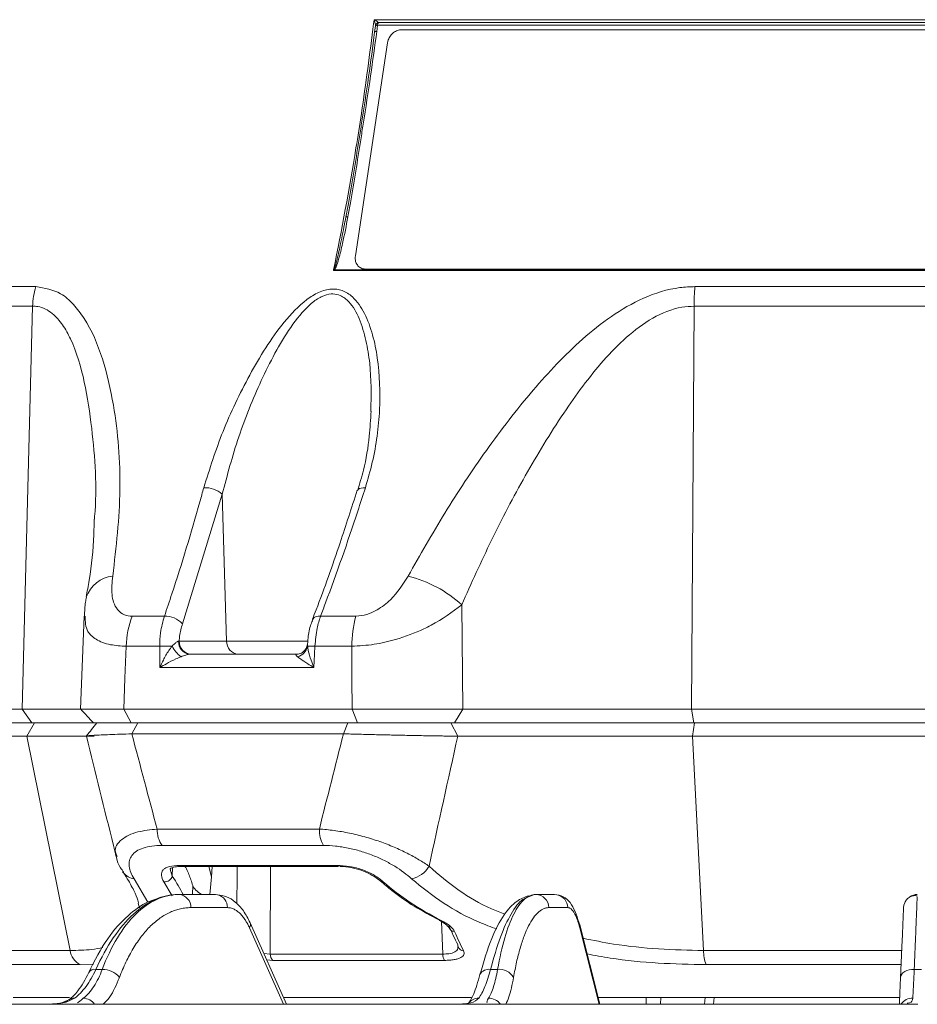
# Model space of a CAD drawing. Units: inches. Extents: x -1845 to 295, y -12420 to -10906.
# Drawn here: x -1121 to -1056, y -11736 to -11665 of the extents above; entities that cross this region are included whole.
import ezdxf

# ---------------------------------------------------------------- set-up
doc = ezdxf.new("R2010")
doc.units = ezdxf.units.IN
doc.header["$MEASUREMENT"] = 0

msp = doc.modelspace()

# ---------------------------------------------------------------- linework, layer by layer
at = {"color": 8, "linetype": 'Continuous', "lineweight": 15}
for p, q in [((-1095.6344, -11664.8331), (-1095.5948, -11664.5417)), ((-1106.342, -11709.8061), (-1100.4019, -11709.8061)), ((-1100.4452, -11710.0165), (-1100.4483, -11710.1749)), ((-1110.274, -11726.3115), (-1110.294, -11726.9281)), ((-1107.6302, -11726.2258), (-1107.4358, -11726.9776)), ((-1103.1485, -11726.2258), (-1103.1575, -11732.6146)), ((-1113.066, -11727.1272), (-1112.0857, -11728.836)), ((-1110.3144, -11728.3661), (-1110.9028, -11727.3444)), ((-1108.8272, -11728.2712), (-1108.8056, -11727.618)), ((-1112.6737, -11729.238), (-1112.7799, -11728.8961)), ((-1090.6051, -11732.6146), (-1090.6964, -11730.2419)), ((-1102.1853, -11736.2712), (-1104.6775, -11730.6946)), ((-1079.208, -11736.2712), (-1080.6241, -11730.6946)), ((-1123.9674, -11732.3487), (-1117.7397, -11732.3487)), ((-1103.6243, -11732.5799), (-1103.1575, -11732.6146)), ((-1071.6081, -11732.3487), (-1057.178, -11732.3487)), ((-1117.006, -11733.3827), (-1123.3372, -11733.3827)), ((-1116.0386, -11733.3409), (-1117.006, -11733.3827)), ((-1102.9652, -11733.0692), (-1103.4187, -11733.0399)), ((-1057.2215, -11733.3827), (-1071.4226, -11733.3827)), ((-1075.7981, -11736.2712), (-1075.775, -11735.7712)), ((-1074.7278, -11735.7712), (-1074.7531, -11736.2712)), ((-1071.5343, -11736.2712), (-1071.4962, -11735.7712)), ((-1070.8342, -11735.7712), (-1070.8734, -11736.2712))]:
    msp.add_line(p, q, dxfattribs=at)
at = {"color": 7, "linetype": 'Continuous', "lineweight": 15}
for p, q in [((-1095.5948, -11664.5417), (-1016.4019, -11664.5417)), ((-1095.5452, -11665.3317), (-1095.5599, -11665.4434)), ((-1095.559, -11665.4445), (-1095.5038, -11664.9983)), ((-1095.3492, -11664.9482), (-1095.4038, -11665.3917)), ((-1016.6475, -11664.9482), (-1095.3492, -11664.9482)), ((-1095.2561, -11664.7543), (-1016.7406, -11664.7543)), ((-1093.6009, -11665.2712), (-1018.3958, -11665.2712)), ((-1094.619, -11666.2243), (-1096.9616, -11681.7552)), ((-1097.6506, -11678.931), (-1097.7153, -11679.2453)), ((-1098.5643, -11682.8161), (-1098.5607, -11682.7985)), ((-1098.3056, -11682.8161), (-1098.5643, -11682.8161)), ((-1096.1327, -11682.7712), (-1098.2984, -11682.7712)), ((-1096.6258, -11682.5955), (-1096.5332, -11682.655)), ((-1096.2253, -11682.7118), (-1015.7715, -11682.7118)), ((-1096.1327, -11682.7712), (-1015.8641, -11682.7712)), ((-1136.4666, -11683.9883), (-1120.2279, -11683.9883)), ((-1072.2371, -11683.9883), (-1039.7596, -11683.9883)), ((-1120.4659, -11685.4112), (-1136.7648, -11685.4112)), ((-1120.4659, -11685.4112), (-1121.2397, -11714.7718)), ((-1072.2973, -11685.4112), (-1072.493, -11714.7718)), ((-1039.6994, -11685.4112), (-1072.2973, -11685.4112)), ((-1106.6621, -11699.1118), (-1109.5584, -11708.5467)), ((-1106.342, -11709.8061), (-1106.6621, -11699.1118)), ((-1089.2216, -11707.17), (-1089.1403, -11714.7718)), ((-1116.7192, -11707.9921), (-1116.9824, -11714.7657)), ((-1113.2154, -11707.9989), (-1110.8674, -11707.9989)), ((-1099.4994, -11707.9989), (-1096.9202, -11707.9989)), ((-1109.838, -11709.819), (-1109.7909, -11709.8061)), ((-1109.7909, -11709.8061), (-1106.342, -11709.8061)), ((-1111.2116, -11710.1901), (-1113.6488, -11710.1901)), ((-1097.2302, -11710.1901), (-1099.906, -11710.1901)), ((-1109.0271, -11710.7712), (-1101.2575, -11710.7712)), ((-1099.9812, -11711.7363), (-1111.1941, -11711.7363)), ((-1137.7343, -11714.7718), (-1121.2397, -11714.7718)), ((-1121.2397, -11714.7718), (-1116.9394, -11714.7718)), ((-1120.5363, -11715.7712), (-1121.2397, -11714.7718)), ((-1113.8327, -11714.7718), (-1097.1948, -11714.7718)), ((-1113.8327, -11714.7718), (-1113.291, -11715.7712)), ((-1097.1948, -11714.7718), (-1096.8089, -11715.7712)), ((-1089.1403, -11714.7718), (-1089.7559, -11715.7712)), ((-1089.1403, -11714.7718), (-1072.493, -11714.7718)), ((-1072.493, -11714.7718), (-1072.3151, -11715.7712)), ((-1072.493, -11714.7718), (-1039.5038, -11714.7718)), ((-1120.5363, -11715.7712), (-1136.8531, -11715.7712)), ((-1120.3373, -11715.7712), (-1120.8967, -11716.7371)), ((-1115.8905, -11715.7712), (-1120.5363, -11715.7712)), ((-1112.9261, -11715.7712), (-1113.291, -11715.7712)), ((-1112.8016, -11715.7712), (-1113.2429, -11716.5653)), ((-1112.8016, -11715.7712), (-1097.5046, -11715.7712)), ((-1097.5046, -11715.7712), (-1097.8271, -11716.5653)), ((-1096.8089, -11715.7712), (-1097.5046, -11715.7712)), ((-1090.0003, -11715.7712), (-1089.5082, -11716.7371)), ((-1090.0003, -11715.7712), (-1089.7559, -11715.7712)), ((-1072.3151, -11715.7712), (-1089.7559, -11715.7712)), ((-1072.2648, -11715.7712), (-1072.4063, -11716.7371)), ((-1039.6816, -11715.7712), (-1072.3151, -11715.7712)), ((-1120.8967, -11716.7371), (-1137.3046, -11716.7371)), ((-1115.9888, -11716.7371), (-1120.8967, -11716.7371)), ((-1117.7397, -11732.3487), (-1120.8967, -11716.7371)), ((-1097.8271, -11716.5653), (-1113.2429, -11716.5653)), ((-1072.4063, -11716.7371), (-1089.5082, -11716.7371)), ((-1071.6081, -11732.3487), (-1072.4063, -11716.7371)), ((-1039.5905, -11716.7371), (-1072.4063, -11716.7371)), ((-1111.4042, -11723.5057), (-1099.5876, -11723.5057)), ((-1099.2943, -11724.7019), (-1111.0313, -11724.7019)), ((-1109.7668, -11726.1517), (-1098.2995, -11726.1517)), ((-1109.6205, -11726.2258), (-1098.1844, -11726.2258)), ((-1107.4358, -11726.9776), (-1107.3934, -11726.2258)), ((-1113.8972, -11726.602), (-1113.8647, -11726.655)), ((-1107.4358, -11726.9776), (-1107.5693, -11728.2712)), ((-1109.8045, -11728.2712), (-1109.8785, -11728.2712)), ((-1107.1461, -11728.2712), (-1109.8045, -11728.2712)), ((-1106.9919, -11728.2872), (-1107.1461, -11728.2712)), ((-1084.3964, -11728.4735), (-1083.9109, -11728.2712)), ((-1083.8284, -11728.2712), (-1083.9109, -11728.2712)), ((-1082.4523, -11728.2712), (-1083.8284, -11728.2712)), ((-1082.2798, -11728.2873), (-1082.4523, -11728.2712)), ((-1106.2809, -11729.2276), (-1108.9393, -11729.2276)), ((-1081.4872, -11729.2276), (-1082.8634, -11729.2276)), ((-1101.9747, -11736.2712), (-1104.6297, -11730.3302)), ((-1090.8443, -11730.1576), (-1090.8502, -11730.1546)), ((-1079.1524, -11736.2712), (-1080.6199, -11730.4921)), ((-1103.1575, -11732.6146), (-1090.6051, -11732.6146)), ((-1089.4649, -11732.1183), (-1089.463, -11732.1209)), ((-1090.464, -11733.0692), (-1102.9652, -11733.0692)), ((-1115.8564, -11733.7257), (-1115.3974, -11733.7257)), ((-1087.1203, -11733.7257), (-1086.6084, -11733.7257)), ((-1056.2633, -11733.7257), (-1055.7334, -11733.7257)), ((-1117.7767, -11735.7712), (-1121.8817, -11735.7712)), ((-1117.8206, -11735.9458), (-1118.4198, -11736.1842)), ((-1088.5314, -11735.7712), (-1102.1981, -11735.7712)), ((-1057.3255, -11735.7712), (-1079.2793, -11735.7712))]:
    msp.add_line(p, q, dxfattribs=at)
at = {"color": 7, "linetype": 'Continuous', "lineweight": 15, "flags": 128}
for points in [[(-1095.559, -11665.4445), (-1095.5556, -11665.4341), (-1095.5472, -11665.4245), (-1095.5338, -11665.4158), (-1095.5157, -11665.4083), (-1095.4933, -11665.402), (-1095.4668, -11665.3971), (-1095.4368, -11665.3937), (-1095.4038, -11665.3917)], [(-1097.6572, -11678.933), (-1097.654, -11678.9239), (-1097.6458, -11678.916), (-1097.6328, -11678.9092), (-1097.615, -11678.9037), (-1097.5929, -11678.8996), (-1097.5668, -11678.897), (-1097.5372, -11678.896), (-1097.5045, -11678.8964)], [(-1096.2253, -11682.7118), (-1096.1816, -11682.7398), (-1096.1327, -11682.7712)], [(-1100.0797, -11708.2379), (-1100.075, -11708.225), (-1100.0707, -11708.2145)], [(-1113.6488, -11710.1901), (-1113.7421, -11712.5143), (-1113.8327, -11714.7718)], [(-1111.1941, -11711.7363), (-1111.205, -11710.7712), (-1111.2116, -11710.1901)], [(-1099.906, -11710.1901), (-1099.9342, -11710.7712), (-1099.9812, -11711.7363)], [(-1097.1948, -11714.7718), (-1097.2123, -11712.5143), (-1097.2302, -11710.1901)], [(-1057.0401, -11729.2276), (-1057.0137, -11729.0388), (-1056.9573, -11728.8705)], [(-1057.2624, -11734.3185), (-1057.2385, -11734.1975), (-1057.1785, -11734.0826), (-1057.0846, -11733.9781), (-1056.9602, -11733.8878), (-1056.8099, -11733.8151), (-1056.6394, -11733.7627), (-1056.4549, -11733.7326), (-1056.2633, -11733.7257)]]:
    msp.add_lwpolyline(points, dxfattribs=at)
at = {"color": 8, "linetype": 'Continuous', "lineweight": 15, "flags": 128}
for points in [[(-1096.8086, -11698.8303), (-1096.8086, -11698.8302), (-1096.7573, -11698.7569), (-1096.6703, -11698.6992), (-1096.5509, -11698.6593), (-1096.4039, -11698.639), (-1096.2352, -11698.6388)], [(-1105.5836, -11728.9612), (-1105.5796, -11726.9054), (-1105.5783, -11726.2258)], [(-1110.4303, -11726.3941), (-1110.4411, -11726.433), (-1110.294, -11726.928), (-1110.294, -11726.9281), (-1110.294, -11726.9281)], [(-1080.6241, -11730.6946), (-1080.6087, -11730.5742), (-1080.6221, -11730.4839)]]:
    msp.add_lwpolyline(points, dxfattribs=at)
at = {"color": 7, "linetype": 'Continuous', "lineweight": 15}
for centre, radius, start, end in [((-1095.2143, -11665.0445), 0.2932, 98.187262, 170.93691), ((-1095.3775, -11665.1246), 0.1786, 80.876999, 135.001184), ((-1095.0552, -11664.9701), 0.2949, 132.949948, 175.746076), ((-1115.3475, -11685.536), 5.1199, 162.404754, 178.603569), ((-1052.9258, -11685.5177), 19.3718, 175.471719, 179.684992), ((-1107.8996, -11700.4829), 1.8469, 47.933014, 93.21466), ((-1095.2905, -11713.7754), 8.97, 47.423938, 75.983652), ((-1107.5574, -11710.2565), 6.0918, 158.246697, 179.375221), ((-1110.7933, -11709.6595), 1.6623, 42.025294, 92.554491), ((-1088.9896, -11710.2384), 8.2407, 164.230873, 179.664577), ((-1108.9289, -11709.8661), 0.9104, 177.031981, 263.803779), ((-1108.8605, -11709.843), 0.9311, 177.728896, 265.456921), ((-1105.4116, -11709.843), 0.9311, 177.728896, 265.456921), ((-1110.4476, -11728.7514), 18.577, 89.58209, 92.357212), ((-1108.4211, -11709.2417), 2.1087, 206.266304, 234.014653), ((-1101.4247, -11709.9857), 0.9946, 284.652599, 349.036358), ((-1100.5184, -11722.3394), 12.1647, 87.114086, 89.66946), ((-1109.4334, -11723.5476), 1.9712, 178.781485, 215.844945), ((-1097.2392, -11723.5638), 2.3491, 178.580467, 208.977583), ((-1109.6152, -11726.0339), 0.192, 217.838757, 268.411818), ((-1098.1764, -11726.0871), 0.1389, 207.697837, 266.727536), ((-1093.2583, -11725.2309), 1.9345, 281.40219, 329.306941), ((-1110.8462, -11726.7739), 0.5733, 264.337043, 344.401975), ((-1109.8725, -11729.2022), 0.9335, 358.443899, 85.825067), ((-1083.8447, -11729.2527), 0.9817, 1.467541, 89.046905), ((-1056.0411, -11729.2712), 1, 90, 122.915382), ((-1089.7236, -11730.5452), 0.4308, 178.659146, 267.833681), ((-1089.0763, -11731.9305), 0.4306, 178.10057, 205.730842), ((-1116.3529, -11732.142), 1.4022, 188.479572, 242.237885), ((-1102.609, -11732.6505), 0.5497, 176.253202, 229.605346), ((-1089.9573, -11732.6627), 0.6497, 175.758752, 218.732512), ((-1068.734, -11732.3668), 2.8741, 179.640459, 200.700764), ((-1115.3578, -11735.2585), 1.5332, 37.811752, 91.479886), ((-1086.4851, -11734.9239), 1.2045, 30.174373, 95.878671)]:
    msp.add_arc(centre, radius, start, end, dxfattribs=at)
at = {"color": 8, "linetype": 'Continuous', "lineweight": 15}
for centre, radius, start, end in [((-1114.3726, -11707.3652), 2.3071, 96.395539, 161.169946), ((-1099.6135, -11708.5611), 0.5737, 78.525734, 142.833444), ((-1112.9562, -11726.0301), 1.1026, 214.52115, 264.288296), ((-1094.9835, -11727.0756), 0.2739, 231.395501, 281.052358), ((-1107.2358, -11729.2106), 0.955, 358.978803, 75.204272), ((-1082.4738, -11729.255), 0.9869, 1.589645, 78.665559), ((-1104.9959, -11730.4675), 0.3911, 324.498074, 20.399655), ((-1090.7668, -11729.9893), 0.1853, 245.259364, 290.107933), ((-1089.0604, -11731.915), 0.4517, 206.624564, 266.88849), ((-1115.9429, -11734.2536), 0.5349, 80.697911, 144.607588), ((-1087.2418, -11734.4482), 0.7326, 80.453632, 151.285764), ((-1117.4293, -11736.5125), 0.6887, 88.884354, 123.69209), ((-1116.8154, -11736.8951), 1.0719, 36.173941, 87.869493), ((-1088.0049, -11736.6904), 0.8668, 88.469935, 143.183929), ((-1087.2704, -11736.9063), 1.0824, 36.50504, 89.851544), ((-1056.3868, -11736.8311), 1.0073, 88.931189, 144.568643)]:
    msp.add_arc(centre, radius, start, end, dxfattribs=at)
at = {"color": 7, "linetype": 'Continuous', "lineweight": 15}
for points, knots in [([(-1095.5948, -11664.5417), (-1095.5936, -11664.5424), (-1095.5457, -11664.5713), (-1095.4452, -11664.6329), (-1095.3254, -11664.7075), (-1095.2748, -11664.7416), (-1095.2561, -11664.7543)], [0, 0, 0, 0, 0.0084738, 0.3412735, 0.7567668, 1, 1, 1, 1]), ([(-1095.5038, -11664.9983), (-1095.5042, -11664.9676), (-1095.5052, -11664.8845), (-1095.5399, -11664.7263), (-1095.5758, -11664.6009), (-1095.5943, -11664.5431), (-1095.5948, -11664.5417)], [0, 0, 0, 0, 0.24371634, 0.65917616, 0.99153193, 1, 1, 1, 1]), ([(-1098.5607, -11682.7985), (-1098.5588, -11682.7894), (-1097.9555, -11679.861), (-1097.2582, -11676.0624), (-1096.3097, -11670.0609), (-1095.9174, -11667.0236), (-1095.6344, -11664.8331)], [0, 0, 0, 0, 0.0015597, 0.5024765, 0.6411805, 1, 1, 1, 1]), ([(-1093.6009, -11665.2712), (-1093.7014, -11665.2818), (-1093.9024, -11665.303), (-1094.1897, -11665.4682), (-1094.4236, -11665.7111), (-1094.5675, -11665.9788), (-1094.6045, -11666.155), (-1094.619, -11666.2243)], [0, 0, 0, 0, 0.2151973, 0.4303985, 0.645591, 0.8607848, 1, 1, 1, 1]), ([(-1097.6572, -11678.933), (-1097.5953, -11678.5956), (-1097.2561, -11676.7455), (-1096.8885, -11674.5068), (-1096.4045, -11671.4278), (-1096.0032, -11668.7921), (-1095.7027, -11666.5274), (-1095.559, -11665.4445)], [0, 0, 0, 0, 0.0756993, 0.415099, 0.4999997, 0.7609179, 1, 1, 1, 1]), ([(-1095.4038, -11665.3917), (-1095.5504, -11666.4685), (-1095.8569, -11668.719), (-1096.2678, -11671.3521), (-1096.7496, -11674.4358), (-1097.1041, -11676.6871), (-1097.4427, -11678.5554), (-1097.5045, -11678.8964)], [0, 0, 0, 0, 0.2392222, 0.4999993, 0.5848389, 0.9242062, 1, 1, 1, 1]), ([(-1097.5045, -11678.8964), (-1097.6286, -11679.5473), (-1097.8255, -11680.5802), (-1098.1214, -11681.7987), (-1098.3119, -11682.4164), (-1098.4264, -11682.67), (-1098.4693, -11682.7425), (-1098.4878, -11682.767), (-1098.491, -11682.7712)], [0, 0, 0, 0, 0.4991144, 0.7920269, 0.9386219, 0.9774744, 0.9961677, 1, 1, 1, 1]), ([(-1096.9616, -11681.7552), (-1096.9681, -11681.8626), (-1096.9811, -11682.0773), (-1096.8734, -11682.3635), (-1096.6837, -11682.5797), (-1096.4532, -11682.6951), (-1096.2905, -11682.707), (-1096.2253, -11682.7118)], [0, 0, 0, 0, 0.2142124, 0.4284258, 0.6426386, 0.8568415, 1, 1, 1, 1]), ([(-1098.5165, -11682.7712), (-1098.5229, -11682.7775), (-1098.5383, -11682.7928), (-1098.5547, -11682.8075), (-1098.5643, -11682.8161)], [0, 0, 0, 0, 0.413004, 1, 1, 1, 1]), ([(-1098.491, -11682.7712), (-1098.4952, -11682.7712), (-1098.5037, -11682.7712), (-1098.5122, -11682.7712), (-1098.5165, -11682.7712)], [0, 0, 0, 0, 0.49999116, 1, 1, 1, 1]), ([(-1098.2984, -11682.7712), (-1098.3347, -11682.7712), (-1098.399, -11682.7712), (-1098.4631, -11682.7712), (-1098.491, -11682.7712)], [0, 0, 0, 0, 0.5663242, 1, 1, 1, 1]), ([(-1098.3056, -11682.8161), (-1098.3042, -11682.8088), (-1098.3013, -11682.7941), (-1098.2993, -11682.7788), (-1098.2984, -11682.7712)], [0, 0, 0, 0, 0.5000195, 1, 1, 1, 1]), ([(-1013.6911, -11682.8161), (-1015.8537, -11682.8161), (-1020.1789, -11682.8161), (-1027.0256, -11682.8161), (-1034.0697, -11682.8161), (-1041.2868, -11682.8161), (-1048.6143, -11682.8161), (-1055.9984, -11682.8161), (-1063.3824, -11682.8161), (-1070.7099, -11682.8161), (-1077.9271, -11682.8161), (-1084.9711, -11682.8161), (-1091.8178, -11682.8161), (-1096.143, -11682.8161), (-1098.3056, -11682.8161)], [0, 0, 0, 0, 0.0833333, 0.1666667, 0.25, 0.3333333, 0.4166667, 0.5, 0.5833333, 0.6666667, 0.75, 0.8333333, 0.9166667, 1, 1, 1, 1]), ([(-1096.1327, -11682.7712), (-1096.2325, -11682.7648), (-1096.3794, -11682.7554), (-1096.4908, -11682.6715), (-1096.5264, -11682.6446)], [0, 0, 0, 0, 0.6798656, 1, 1, 1, 1]), ([(-1120.2279, -11683.9883), (-1119.5982, -11684.0948), (-1118.5655, -11684.2695), (-1117.4701, -11685.2559), (-1116.345, -11686.7465), (-1115.2911, -11689.2023), (-1114.3485, -11693.4195), (-1113.8996, -11698.7532), (-1114.3862, -11702.9654), (-1114.6296, -11705.0724)], [0, 0, 0, 0, 0.094491, 0.1549823, 0.2156034, 0.3593576, 0.5037161, 0.7517588, 1, 1, 1, 1]), ([(-1093.1179, -11705.0724), (-1092.2495, -11703.5401), (-1090.5111, -11700.4725), (-1087.4911, -11695.9034), (-1084.1916, -11691.6141), (-1081.1117, -11688.3241), (-1078.3606, -11686.1083), (-1076.0037, -11684.7364), (-1073.8803, -11684.0572), (-1072.604, -11684.0037), (-1072.2371, -11683.9883)], [0, 0, 0, 0, 0.180668, 0.3616678, 0.5420768, 0.7069676, 0.7921642, 0.8770457, 0.9646575, 1, 1, 1, 1]), ([(-1108.0031, -11698.6388), (-1107.575, -11697.2734), (-1106.7187, -11694.5425), (-1105.0651, -11691.1065), (-1103.5259, -11688.4416), (-1102.1847, -11686.5483), (-1100.8697, -11685.1394), (-1099.6469, -11684.3611), (-1098.7338, -11684.1032), (-1097.8609, -11684.2371), (-1096.9818, -11684.8195), (-1096.2295, -11685.9557), (-1095.6682, -11687.4908), (-1095.21, -11689.8338), (-1095.0946, -11692.9524), (-1095.5169, -11696.146), (-1096.0576, -11698.0225), (-1096.2352, -11698.6388)], [0, 0, 0, 0, 0.1264864, 0.2529854, 0.315325, 0.3775292, 0.4400987, 0.4680286, 0.4963687, 0.5211246, 0.5505224, 0.5999326, 0.6537356, 0.7076906, 0.8250519, 0.9425327, 1, 1, 1, 1]), ([(-1072.2973, -11685.4112), (-1072.592, -11685.4273), (-1073.6354, -11685.484), (-1075.3883, -11686.2231), (-1077.2657, -11687.6386), (-1079.4851, -11689.9464), (-1081.9719, -11693.3427), (-1084.6492, -11697.7613), (-1087.1017, -11702.4616), (-1088.5153, -11705.6012), (-1089.2216, -11707.17)], [0, 0, 0, 0, 0.0306055, 0.108372, 0.1892636, 0.2705901, 0.4364555, 0.6240672, 0.8121477, 1, 1, 1, 1]), ([(-1095.8203, -11693.0672), (-1095.8541, -11693.6708), (-1095.9342, -11695.1037), (-1096.2527, -11697.0374), (-1096.6532, -11698.3469), (-1096.8038, -11698.8393)], [0, 0, 0, 0, 0.31231957, 0.7414345, 1, 1, 1, 1]), ([(-1110.8674, -11707.9989), (-1110.6851, -11707.456), (-1109.7733, -11704.7407), (-1108.8239, -11701.6089), (-1108.0971, -11698.9789), (-1108.0031, -11698.6388)], [0, 0, 0, 0, 0.1786968, 0.893823, 1, 1, 1, 1]), ([(-1096.8296, -11698.823), (-1097.2406, -11700.1012), (-1098.1933, -11703.0638), (-1099.2912, -11706.1828), (-1099.9987, -11707.9813), (-1100.0878, -11708.2077)], [0, 0, 0, 0, 0.3988029, 0.9243283, 1, 1, 1, 1]), ([(-1096.2352, -11698.6388), (-1096.4194, -11699.2104), (-1097.3403, -11702.0694), (-1098.4354, -11705.1853), (-1099.3776, -11707.6768), (-1099.4994, -11707.9989)], [0, 0, 0, 0, 0.1786966, 0.8938229, 1, 1, 1, 1]), ([(-1115.9827, -11700.9321), (-1115.9915, -11701.3122), (-1116.0259, -11702.7936), (-1116.2056, -11704.6979), (-1116.4929, -11706.2036), (-1116.5713, -11706.6142)], [0, 0, 0, 0, 0.2006749, 0.7820419, 1, 1, 1, 1]), ([(-1114.6296, -11705.0724), (-1114.6784, -11705.5374), (-1114.7492, -11706.2118), (-1114.5815, -11707.0172), (-1114.3127, -11707.5495), (-1113.8503, -11707.9318), (-1113.4085, -11707.9785), (-1113.2154, -11707.9989)], [0, 0, 0, 0, 0.3400222, 0.4931515, 0.6726182, 0.8568986, 1, 1, 1, 1]), ([(-1096.9202, -11707.9989), (-1096.6568, -11707.973), (-1096.1355, -11707.9217), (-1095.2451, -11707.4982), (-1094.0946, -11706.6045), (-1093.502, -11705.6749), (-1093.1179, -11705.0724)], [0, 0, 0, 0, 0.1620121, 0.320551, 0.5595925, 1, 1, 1, 1]), ([(-1116.5465, -11706.6216), (-1116.5702, -11706.7386), (-1116.6607, -11707.1848), (-1116.6779, -11707.6416), (-1116.6907, -11707.9785)], [0, 0, 0, 0, 0.2623165, 1, 1, 1, 1]), ([(-1089.2216, -11707.17), (-1089.918, -11707.6941), (-1090.7576, -11708.326), (-1092.432, -11709.1488), (-1093.8187, -11709.6719), (-1095.644, -11710.0969), (-1096.6888, -11710.1583), (-1097.2302, -11710.1901)], [0, 0, 0, 0, 0.3289168, 0.3966007, 0.6377839, 0.812339, 1, 1, 1, 1]), ([(-1111.2116, -11710.1901), (-1111.2016, -11709.856), (-1111.178, -11709.0713), (-1110.9807, -11708.3901), (-1110.8674, -11707.9989)], [0, 0, 0, 0, 0.4257079, 1, 1, 1, 1]), ([(-1100.0589, -11708.2458), (-1100.1075, -11708.3586), (-1100.2799, -11708.7582), (-1100.4049, -11709.3801), (-1100.4312, -11709.8734), (-1100.4388, -11710.0169)], [0, 0, 0, 0, 0.2179408, 0.7723598, 1, 1, 1, 1]), ([(-1099.4994, -11707.9989), (-1099.5905, -11708.2834), (-1099.8046, -11708.952), (-1099.869, -11709.7384), (-1099.906, -11710.1901)], [0, 0, 0, 0, 0.4256214, 1, 1, 1, 1]), ([(-1109.5584, -11708.5467), (-1109.6395, -11708.8392), (-1109.7498, -11709.2369), (-1109.7823, -11709.687), (-1109.7909, -11709.8061)], [0, 0, 0, 0, 0.73541139, 1, 1, 1, 1]), ([(-1110.3121, -11710.1749), (-1110.2327, -11710.096), (-1110.0969, -11709.961), (-1109.9446, -11709.8593), (-1109.8687, -11709.8273), (-1109.8457, -11709.821), (-1109.838, -11709.819)], [0, 0, 0, 0, 0.4887554, 0.8357327, 0.9455571, 1, 1, 1, 1]), ([(-1111.1941, -11711.7363), (-1111.1929, -11711.7336), (-1111.1174, -11711.5527), (-1110.925, -11711.1358), (-1110.6322, -11710.6009), (-1110.3942, -11710.2842), (-1110.3121, -11710.1749)], [0, 0, 0, 0, 0.00500434, 0.33208034, 0.76960206, 1, 1, 1, 1]), ([(-1100.4574, -11710.0306), (-1100.4647, -11710.089), (-1100.4838, -11710.2411), (-1100.6592, -11710.5339), (-1100.9447, -11710.7284), (-1101.2027, -11710.7768), (-1101.2801, -11710.7693), (-1101.2969, -11710.7677)], [0, 0, 0, 0, 0.16696762, 0.4353976, 0.71701216, 0.93838913, 1, 1, 1, 1]), ([(-1100.4483, -11710.1749), (-1100.4316, -11710.2842), (-1100.3831, -11710.6009), (-1100.2153, -11711.1358), (-1100.057, -11711.5527), (-1099.9823, -11711.7336), (-1099.9812, -11711.7363)], [0, 0, 0, 0, 0.2303979, 0.6679196, 0.9949952, 1, 1, 1, 1]), ([(-1109.6601, -11710.948), (-1109.7889, -11711.0025), (-1110.1615, -11711.1602), (-1110.6776, -11711.4307), (-1111.0421, -11711.6428), (-1111.1918, -11711.7349), (-1111.1941, -11711.7363)], [0, 0, 0, 0, 0.2310192, 0.6684857, 0.9949993, 1, 1, 1, 1]), ([(-1109.0271, -11710.7712), (-1109.0353, -11710.7713), (-1109.0876, -11710.7723), (-1109.1866, -11710.7896), (-1109.3911, -11710.8448), (-1109.5441, -11710.9035), (-1109.6601, -11710.948)], [0, 0, 0, 0, 0.0524235, 0.3328774, 0.4942659, 1, 1, 1, 1]), ([(-1101.1731, -11710.948), (-1101.22, -11710.9036), (-1101.2932, -11710.8342), (-1101.3023, -11710.7836), (-1101.2794, -11710.7719), (-1101.2618, -11710.7713), (-1101.2575, -11710.7712)], [0, 0, 0, 0, 0.5055705, 0.7892795, 0.9476025, 1, 1, 1, 1]), ([(-1099.9812, -11711.7363), (-1099.9836, -11711.7349), (-1100.1415, -11711.6427), (-1100.4921, -11711.4307), (-1100.9076, -11711.1602), (-1101.1049, -11711.0025), (-1101.1731, -11710.948)], [0, 0, 0, 0, 0.00499866, 0.33151278, 0.76897811, 1, 1, 1, 1]), ([(-1116.9664, -11714.7678), (-1116.8111, -11714.935), (-1116.5006, -11715.2695), (-1116.1902, -11715.604), (-1116.0349, -11715.7712)], [0, 0, 0, 0, 0.4999984, 1, 1, 1, 1]), ([(-1116.9189, -11714.768), (-1116.929, -11714.7677), (-1116.9923, -11714.7658), (-1116.5024, -11714.7653), (-1115.4854, -11714.7665), (-1114.3834, -11714.77), (-1113.8327, -11714.7718)], [0, 0, 0, 0, 0.0595024, 0.3732404, 0.6867894, 1, 1, 1, 1]), ([(-1097.1948, -11714.7718), (-1096.5145, -11714.77), (-1095.1561, -11714.7665), (-1092.9721, -11714.7651), (-1090.8724, -11714.7665), (-1089.7175, -11714.7701), (-1089.1403, -11714.7718)], [0, 0, 0, 0, 0.2507706, 0.5007032, 0.7504865, 1, 1, 1, 1]), ([(-1115.7996, -11715.7712), (-1115.9235, -11715.929), (-1116.1712, -11716.2444), (-1116.419, -11716.5597), (-1116.5428, -11716.7173)], [0, 0, 0, 0, 0.5000707, 1, 1, 1, 1]), ([(-1113.291, -11715.7712), (-1113.7733, -11715.7712), (-1114.7384, -11715.7712), (-1115.6286, -11715.7712), (-1116.0575, -11715.7712), (-1116.0027, -11715.7712), (-1115.9942, -11715.7712)], [0, 0, 0, 0, 0.313817, 0.6279625, 0.9422972, 1, 1, 1, 1]), ([(-1114.2763, -11715.7712), (-1114.2701, -11715.7712), (-1113.9248, -11715.7712), (-1113.3581, -11715.7712), (-1112.8016, -11715.7712)], [0, 0, 0, 0, 0.0179594, 1, 1, 1, 1]), ([(-1097.5046, -11715.7712), (-1097.428, -11715.7712), (-1097.2749, -11715.7712), (-1097.041, -11715.7712), (-1096.8043, -11715.7712), (-1096.4855, -11715.7712), (-1096.0808, -11715.7712), (-1095.4256, -11715.7712), (-1094.5915, -11715.7712), (-1093.5908, -11715.7712), (-1092.7704, -11715.7712), (-1092.1353, -11715.7712), (-1091.6708, -11715.7712), (-1091.2226, -11715.7712), (-1090.7932, -11715.7712), (-1090.382, -11715.7712), (-1090.1276, -11715.7712), (-1090.0003, -11715.7712)], [0, 0, 0, 0, 0.0314814, 0.0629022, 0.0943005, 0.1257143, 0.1883553, 0.250973, 0.3753909, 0.5007177, 0.6251299, 0.687839, 0.7504486, 0.8127844, 0.875041, 0.9375074, 1, 1, 1, 1]), ([(-1089.7559, -11715.7712), (-1090.2613, -11715.7712), (-1091.2726, -11715.7712), (-1093.1112, -11715.7712), (-1095.0238, -11715.7712), (-1096.2132, -11715.7712), (-1096.8089, -11715.7712)], [0, 0, 0, 0, 0.2495175, 0.4992968, 0.7492258, 1, 1, 1, 1]), ([(-1116.5467, -11716.7389), (-1115.894, -11719.3914), (-1115.174, -11722.3177), (-1114.4482, -11725.2504), (-1114.3802, -11725.5249)], [0, 0, 0, 0, 0.9064112, 1, 1, 1, 1]), ([(-1113.2429, -11716.5653), (-1113.8137, -11716.5846), (-1114.9566, -11716.6232), (-1116.045, -11716.6732), (-1116.5834, -11716.7073), (-1116.4967, -11716.7179), (-1116.4742, -11716.7206)], [0, 0, 0, 0, 0.2978955, 0.5964525, 0.8957234, 1, 1, 1, 1]), ([(-1089.5082, -11716.7371), (-1089.5777, -11716.7364), (-1089.7169, -11716.7349), (-1089.9349, -11716.7324), (-1090.1599, -11716.7296), (-1090.4664, -11716.7256), (-1090.8645, -11716.7199), (-1091.3601, -11716.7121), (-1091.8767, -11716.7034), (-1092.5808, -11716.6907), (-1093.492, -11716.6728), (-1094.4131, -11716.6527), (-1095.1519, -11716.6356), (-1095.6959, -11716.6224), (-1096.2452, -11716.6086), (-1096.773, -11716.5947), (-1097.3071, -11716.5802), (-1097.6474, -11716.5705), (-1097.8271, -11716.5653)], [0, 0, 0, 0, 0.0311025, 0.0623615, 0.0937805, 0.1253631, 0.1873114, 0.2502339, 0.3123187, 0.3757118, 0.5001555, 0.6253903, 0.6861106, 0.7496854, 0.810115, 0.8746551, 0.9338322, 1, 1, 1, 1]), ([(-1099.5876, -11723.5057), (-1099.238, -11723.5256), (-1098.8808, -11723.56), (-1098.3336, -11723.6334), (-1098.1493, -11723.6615), (-1097.7767, -11723.7252), (-1097.5876, -11723.761), (-1097.0234, -11723.8781), (-1096.6501, -11723.9691), (-1095.9087, -11724.1759), (-1095.5376, -11724.293), (-1094.8227, -11724.544), (-1094.4775, -11724.6782), (-1093.8102, -11724.9623), (-1093.4883, -11725.1125), (-1092.8857, -11725.4181), (-1092.6024, -11725.5746), (-1092.0699, -11725.8939), (-1091.8219, -11726.0562), (-1091.5948, -11726.2184)], [0, 0, 0, 0, 0.125, 0.125, 0.1875, 0.1875, 0.25, 0.25, 0.375, 0.375, 0.5, 0.5, 0.625, 0.625, 0.75, 0.75, 0.875, 0.875, 1, 1, 1, 1]), ([(-1111.0313, -11724.7019), (-1111.2976, -11724.7019), (-1111.5467, -11724.7172), (-1112.0093, -11724.7793), (-1112.2246, -11724.827), (-1112.6014, -11724.9518), (-1112.7645, -11725.0287), (-1113.0411, -11725.2102), (-1113.155, -11725.3163), (-1113.3245, -11725.5456), (-1113.3818, -11725.6695), (-1113.4461, -11725.9332), (-1113.4528, -11726.0743), (-1113.4006, -11726.5108), (-1113.273, -11726.8146), (-1113.066, -11727.1272)], [0, 0, 0, 0, 0.125, 0.125, 0.25, 0.25, 0.375, 0.375, 0.5, 0.5, 0.625, 0.625, 0.75, 0.75, 1, 1, 1, 1]), ([(-1092.8759, -11727.1272), (-1093.2207, -11726.815), (-1093.6313, -11726.5065), (-1094.3361, -11726.0731), (-1094.589, -11725.9318), (-1095.1186, -11725.6662), (-1095.3944, -11725.542), (-1095.97, -11725.3128), (-1096.2719, -11725.2075), (-1096.8771, -11725.0267), (-1097.183, -11724.95), (-1097.6471, -11724.8566), (-1097.8032, -11724.8291), (-1098.1103, -11724.7824), (-1098.2622, -11724.7631), (-1098.7129, -11724.7171), (-1099.0068, -11724.7019), (-1099.2943, -11724.7019)], [0, 0, 0, 0, 0.25, 0.25, 0.375, 0.375, 0.5, 0.5, 0.625, 0.625, 0.75, 0.75, 0.8125, 0.8125, 0.875, 0.875, 1, 1, 1, 1]), ([(-1114.376, -11725.504), (-1114.3722, -11725.5319), (-1114.3319, -11725.8296), (-1114.1496, -11726.2136), (-1113.9191, -11726.5395), (-1113.8446, -11726.6448)], [0, 0, 0, 0, 0.0655139, 0.6980841, 1, 1, 1, 1]), ([(-1110.9028, -11727.3444), (-1111.0056, -11727.1836), (-1111.0704, -11727.028), (-1111.1, -11726.7329), (-1111.0634, -11726.5986), (-1110.9135, -11726.4302), (-1110.8495, -11726.381), (-1110.6945, -11726.2966), (-1110.6024, -11726.261), (-1110.2918, -11726.1775), (-1110.043, -11726.1517), (-1109.7668, -11726.1517)], [0, 0, 0, 0, 0.25, 0.25, 0.5, 0.5, 0.625, 0.625, 0.75, 0.75, 1, 1, 1, 1]), ([(-1110.441, -11726.3911), (-1110.4512, -11726.3991), (-1110.4694, -11726.4135), (-1110.3582, -11726.3223), (-1110.0311, -11726.2341), (-1109.7153, -11726.2317), (-1109.57, -11726.2307)], [0, 0, 0, 0, 0.2998262, 0.5380702, 0.7873843, 1, 1, 1, 1]), ([(-1109.3709, -11726.2258), (-1109.3372, -11726.2862), (-1109.1385, -11726.6422), (-1108.9741, -11727.0918), (-1108.8504, -11727.4782), (-1108.8056, -11727.618)], [0, 0, 0, 0, 0.11531259, 0.67990964, 1, 1, 1, 1]), ([(-1098.2995, -11726.1517), (-1098.0002, -11726.1517), (-1097.6901, -11726.1767), (-1097.2048, -11726.2604), (-1097.043, -11726.2957), (-1096.7264, -11726.3797), (-1096.5705, -11726.4286), (-1096.1102, -11726.5962), (-1095.828, -11726.7316), (-1095.3278, -11727.0274), (-1095.1152, -11727.1832), (-1094.931, -11727.3444)], [0, 0, 0, 0, 0.25, 0.25, 0.375, 0.375, 0.5, 0.5, 0.75, 0.75, 1, 1, 1, 1]), ([(-1098.0937, -11726.2347), (-1098.0049, -11726.2348), (-1097.6947, -11726.2352), (-1097.0938, -11726.3299), (-1096.3502, -11726.5519), (-1095.6938, -11726.8792), (-1095.3438, -11727.1256), (-1095.1751, -11727.2722), (-1095.1545, -11727.2901)], [0, 0, 0, 0, 0.085061, 0.2970057, 0.5200025, 0.7386122, 0.9681196, 1, 1, 1, 1]), ([(-1113.9136, -11726.6091), (-1113.8264, -11726.7359), (-1113.4749, -11727.2471), (-1113.1062, -11727.947), (-1112.818, -11728.5956), (-1112.7688, -11728.8235), (-1112.7552, -11728.8862)], [0, 0, 0, 0, 0.1322868, 0.5330578, 0.8715353, 1, 1, 1, 1]), ([(-1108.8056, -11727.618), (-1108.7754, -11727.7227), (-1108.7018, -11727.8324), (-1108.4709, -11728.0604), (-1108.3198, -11728.1727), (-1108.1318, -11728.2831)], [0, 0, 0, 0, 0.5, 0.5, 1, 1, 1, 1]), ([(-1095.1388, -11727.278), (-1094.8687, -11727.5149), (-1094.1194, -11728.1722), (-1092.7062, -11729.1495), (-1091.4628, -11729.8187), (-1090.8418, -11730.1529)], [0, 0, 0, 0, 0.220067, 0.6104764, 1, 1, 1, 1]), ([(-1094.931, -11727.3444), (-1094.3285, -11727.8716), (-1093.6744, -11728.3716), (-1092.2622, -11729.3137), (-1091.5081, -11729.7535), (-1090.7031, -11730.1633)], [0, 0, 0, 0, 0.5, 0.5, 1, 1, 1, 1]), ([(-1110.9421, -11728.4414), (-1111.3173, -11728.5458), (-1112.2249, -11728.7985), (-1113.6071, -11729.8031), (-1115.1113, -11731.4601), (-1115.9434, -11733.091), (-1116.383, -11733.9526)], [0, 0, 0, 0, 0.1709792, 0.4135267, 0.6901878, 1, 1, 1, 1]), ([(-1109.8785, -11728.2712), (-1110.4291, -11728.2712), (-1110.984, -11728.393), (-1112.0757, -11728.8742), (-1112.6124, -11729.2336), (-1113.6417, -11730.1728), (-1114.1342, -11730.7525), (-1115.0514, -11732.1042), (-1115.476, -11732.8762), (-1115.8564, -11733.7257)], [0, 0, 0, 0, 0.25, 0.25, 0.5, 0.5, 0.75, 0.75, 1, 1, 1, 1]), ([(-1115.3974, -11733.7257), (-1115.077, -11732.8762), (-1114.7069, -11732.1042), (-1113.8851, -11730.7525), (-1113.4335, -11730.1728), (-1112.4705, -11729.2336), (-1111.9592, -11728.8742), (-1110.9015, -11728.393), (-1110.3552, -11728.2712), (-1109.8045, -11728.2712)], [0, 0, 0, 0, 0.25, 0.25, 0.5, 0.5, 0.75, 0.75, 1, 1, 1, 1]), ([(-1104.6292, -11730.3313), (-1104.7847, -11730.0284), (-1105.0908, -11729.4321), (-1105.6875, -11728.7997), (-1106.3265, -11728.3901), (-1106.774, -11728.3208), (-1106.9922, -11728.2871)], [0, 0, 0, 0, 0.2641656, 0.5201461, 0.7660708, 1, 1, 1, 1]), ([(-1084.3411, -11728.3622), (-1084.6389, -11728.4763), (-1085.3212, -11728.7377), (-1086.2108, -11729.7749), (-1087.122, -11731.4707), (-1087.619, -11733.1822), (-1087.8874, -11734.1065)], [0, 0, 0, 0, 0.1752429, 0.40147287, 0.67675559, 1, 1, 1, 1]), ([(-1086.6084, -11733.7257), (-1086.4605, -11732.8762), (-1086.2852, -11732.1042), (-1085.8883, -11730.7525), (-1085.6668, -11730.1728), (-1085.1881, -11729.2336), (-1084.931, -11728.8742), (-1084.3936, -11728.393), (-1084.1134, -11728.2712), (-1083.8284, -11728.2712)], [0, 0, 0, 0, 0.25, 0.25, 0.5, 0.5, 0.75, 0.75, 1, 1, 1, 1]), ([(-1080.622, -11730.4841), (-1080.7944, -11729.9502), (-1081.0572, -11729.1361), (-1081.6812, -11728.4547), (-1082.0792, -11728.3434), (-1082.2806, -11728.2871)], [0, 0, 0, 0, 0.4847837, 0.7392253, 1, 1, 1, 1]), ([(-1056.0448, -11728.3622), (-1056.1339, -11728.3547), (-1056.3137, -11728.3396), (-1056.5824, -11728.4346), (-1056.8158, -11728.6124), (-1056.9107, -11728.7857), (-1056.9578, -11728.8717)], [0, 0, 0, 0, 0.2472741, 0.499047, 0.7514642, 1, 1, 1, 1]), ([(-1108.9393, -11729.2276), (-1109.0029, -11729.2286), (-1109.1299, -11729.2306), (-1109.3197, -11729.2466), (-1109.5085, -11729.2723), (-1109.6964, -11729.3084), (-1109.8832, -11729.3548), (-1110.0692, -11729.4116), (-1110.2541, -11729.4786), (-1110.6272, -11729.6354), (-1111.1787, -11729.9506), (-1111.8806, -11730.538), (-1112.5401, -11731.2816), (-1113.0441, -11732.0228), (-1113.4157, -11732.6772), (-1113.6758, -11733.1937), (-1113.9214, -11733.7382), (-1114.0714, -11734.1249), (-1114.1465, -11734.3185)], [0, 0, 0, 0, 0.0309526, 0.0618354, 0.0926713, 0.123483, 0.1542937, 0.1851263, 0.2160036, 0.2469486, 0.373416, 0.4999354, 0.6264213, 0.7529629, 0.8147853, 0.8764433, 0.9381204, 1, 1, 1, 1]), ([(-1104.6775, -11730.6946), (-1104.698, -11730.6499), (-1104.7388, -11730.5606), (-1104.8035, -11730.433), (-1104.8704, -11730.3107), (-1104.9398, -11730.1939), (-1105.0488, -11730.025), (-1105.2031, -11729.8198), (-1105.4083, -11729.6055), (-1105.6225, -11729.4361), (-1105.8174, -11729.3287), (-1105.9887, -11729.2667), (-1106.1348, -11729.2337), (-1106.2321, -11729.2296), (-1106.2809, -11729.2276)], [0, 0, 0, 0, 0.04952659, 0.09889837, 0.14820953, 0.19755465, 0.24702809, 0.37349054, 0.50009336, 0.62653334, 0.75311746, 0.83538759, 0.91753541, 1, 1, 1, 1]), ([(-1082.8634, -11729.2276), (-1082.8963, -11729.2286), (-1082.962, -11729.2306), (-1083.0598, -11729.2466), (-1083.157, -11729.2723), (-1083.2534, -11729.3084), (-1083.3491, -11729.3548), (-1083.4441, -11729.4116), (-1083.5383, -11729.4786), (-1083.7279, -11729.6354), (-1084.0062, -11729.9506), (-1084.3563, -11730.538), (-1084.6808, -11731.2816), (-1084.925, -11732.0228), (-1085.1026, -11732.6772), (-1085.2255, -11733.1937), (-1085.3404, -11733.7382), (-1085.4093, -11734.1249), (-1085.4438, -11734.3185)], [0, 0, 0, 0, 0.0309526, 0.0618354, 0.0926713, 0.123483, 0.1542937, 0.1851263, 0.2160036, 0.2469486, 0.373416, 0.4999354, 0.6264213, 0.7529629, 0.8147853, 0.8764433, 0.9381204, 1, 1, 1, 1]), ([(-1080.6241, -11730.6946), (-1080.6357, -11730.6499), (-1080.6589, -11730.5606), (-1080.6953, -11730.433), (-1080.7327, -11730.3107), (-1080.7712, -11730.1939), (-1080.8315, -11730.025), (-1080.916, -11729.8198), (-1081.027, -11729.6055), (-1081.1417, -11729.4361), (-1081.245, -11729.3287), (-1081.3351, -11729.2667), (-1081.4115, -11729.2337), (-1081.462, -11729.2296), (-1081.4872, -11729.2276)], [0, 0, 0, 0, 0.04952659, 0.09889837, 0.14820953, 0.19755465, 0.24702809, 0.37349054, 0.50009336, 0.62653334, 0.75311746, 0.83538759, 0.91753541, 1, 1, 1, 1]), ([(-1057.2624, -11734.3185), (-1057.2581, -11734.221), (-1057.2496, -11734.0261), (-1057.2373, -11733.7427), (-1057.2252, -11733.4662), (-1057.2134, -11733.1973), (-1057.202, -11732.9358), (-1057.1909, -11732.6817), (-1057.1802, -11732.4351), (-1057.159, -11731.9502), (-1057.1298, -11731.2817), (-1057.0973, -11730.5382), (-1057.0717, -11729.9506), (-1057.0564, -11729.6014), (-1057.0479, -11729.4064), (-1057.0434, -11729.3037), (-1057.0406, -11729.2395), (-1057.0403, -11729.2315), (-1057.0401, -11729.2276)], [0, 0, 0, 0, 0.03096976, 0.06186885, 0.09272006, 0.12354626, 0.1543704, 0.18521542, 0.21610421, 0.24705958, 0.37355749, 0.50008715, 0.62656275, 0.75307387, 0.81487443, 0.87650652, 0.93815385, 1, 1, 1, 1]), ([(-1090.852, -11730.1575), (-1090.8139, -11730.176), (-1090.5768, -11730.291), (-1090.2935, -11730.4873), (-1090.1254, -11730.7068), (-1090.1275, -11730.6981), (-1090.1281, -11730.6956)], [0, 0, 0, 0, 0.0810726, 0.50357, 0.8565805, 1, 1, 1, 1]), ([(-1090.7031, -11730.1633), (-1090.577, -11730.2275), (-1090.462, -11730.2933), (-1090.2532, -11730.4277), (-1090.1587, -11730.4969), (-1089.9124, -11730.7049), (-1089.7992, -11730.8413), (-1089.7399, -11730.9757)], [0, 0, 0, 0, 0.25, 0.25, 0.5, 0.5, 1, 1, 1, 1]), ([(-1089.0849, -11732.3661), (-1089.0349, -11732.4652), (-1089.0256, -11732.5575), (-1089.0933, -11732.7288), (-1089.1699, -11732.8046), (-1089.3499, -11732.9001), (-1089.4216, -11732.9291), (-1089.5825, -11732.9787), (-1089.6723, -11732.9997), (-1089.871, -11733.034), (-1089.9809, -11733.0473), (-1090.2123, -11733.0647), (-1090.3347, -11733.0692), (-1090.464, -11733.0692)], [0, 0, 0, 0, 0.25, 0.25, 0.5, 0.5, 0.625, 0.625, 0.75, 0.75, 0.875, 0.875, 1, 1, 1, 1]), ([(-1116.383, -11733.9526), (-1116.6396, -11734.4461), (-1117.093, -11735.3183), (-1117.6003, -11735.7558), (-1117.8206, -11735.9458)], [0, 0, 0, 0, 0.5658104, 1, 1, 1, 1]), ([(-1115.8564, -11733.7257), (-1116.0703, -11734.1952), (-1116.3128, -11734.6138), (-1116.8385, -11735.3211), (-1117.1218, -11735.6098), (-1117.4159, -11735.8239)], [0, 0, 0, 0, 0.5, 0.5, 1, 1, 1, 1]), ([(-1116.7756, -11735.8239), (-1116.5, -11735.6098), (-1116.2417, -11735.3211), (-1115.7771, -11734.6138), (-1115.5708, -11734.1952), (-1115.3974, -11733.7257)], [0, 0, 0, 0, 0.5, 0.5, 1, 1, 1, 1]), ([(-1087.8874, -11734.1065), (-1088.0408, -11734.6295), (-1088.312, -11735.5541), (-1088.5819, -11735.9844), (-1088.6991, -11736.1713)], [0, 0, 0, 0, 0.5655443, 1, 1, 1, 1]), ([(-1087.1203, -11733.7257), (-1087.2432, -11734.1952), (-1087.3795, -11734.6138), (-1087.6699, -11735.3211), (-1087.824, -11735.6098), (-1087.9818, -11735.8239)], [0, 0, 0, 0, 0.5, 0.5, 1, 1, 1, 1]), ([(-1087.2676, -11735.8239), (-1087.1305, -11735.6098), (-1087.0042, -11735.3211), (-1086.782, -11734.6138), (-1086.686, -11734.1952), (-1086.6084, -11733.7257)], [0, 0, 0, 0, 0.5, 0.5, 1, 1, 1, 1]), ([(-1056.2633, -11733.7257), (-1056.2868, -11734.1952), (-1056.3077, -11734.6138), (-1056.3429, -11735.3211), (-1056.3574, -11735.6098), (-1056.368, -11735.8239)], [0, 0, 0, 0, 0.5, 0.5, 1, 1, 1, 1]), ([(-1057.3465, -11736.2456), (-1057.3397, -11736.0893), (-1057.3197, -11735.6316), (-1057.2852, -11734.8398), (-1057.2624, -11734.3185)], [0, 0, 0, 0, 0.3416375, 1, 1, 1, 1]), ([(-1185.4527, -11736.2712), (-1185.4527, -11736.2712), (-1171.8131, -11736.2712), (-1123.2597, -11736.2712), (-1090.3308, -11736.2712), (-1055.9984, -11736.2712)], [0, 0, 0, 0, 0.5, 0.5, 1, 1, 1, 1]), ([(-1117.8206, -11735.9458), (-1117.9606, -11736.0258), (-1118.2487, -11736.1902), (-1118.8239, -11736.2399), (-1119.1195, -11736.2655)], [0, 0, 0, 0, 0.4860527, 1, 1, 1, 1]), ([(-1088.7147, -11736.1759), (-1088.7166, -11736.1762), (-1088.7199, -11736.1767), (-1088.9035, -11736.2334), (-1089.1183, -11736.2545), (-1089.2306, -11736.2655)], [0, 0, 0, 0, 0.384044, 0.6780554, 1, 1, 1, 1])]:
    msp.add_open_spline(points, degree=3, knots=knots, dxfattribs=at)
at = {"color": 8, "linetype": 'Continuous', "lineweight": 15}
for points, knots in [([(-1098.5607, -11682.7985), (-1098.5597, -11682.7984), (-1098.5569, -11682.7981), (-1098.5517, -11682.7955), (-1098.5438, -11682.7886), (-1098.529, -11682.7687), (-1098.5088, -11682.7284), (-1098.4755, -11682.6461), (-1098.393, -11682.3946), (-1098.2379, -11681.7901), (-1097.995, -11680.6957), (-1097.821, -11679.7825), (-1097.7185, -11679.2445)], [0, 0, 0, 0, 0.00088293, 0.00255161, 0.00465623, 0.00928437, 0.02194892, 0.04042262, 0.08046021, 0.23579774, 0.54972659, 1, 1, 1, 1]), ([(-1095.8309, -11693.0739), (-1095.8152, -11691.8999), (-1095.7917, -11690.1514), (-1096.1665, -11687.8971), (-1096.6171, -11686.3547), (-1097.2456, -11685.2022), (-1097.9648, -11684.6248), (-1098.4541, -11684.5132), (-1098.8985, -11684.5238), (-1099.2183, -11684.615), (-1099.7392, -11684.8754), (-1100.6049, -11685.5282), (-1101.7178, -11686.9462), (-1102.8524, -11688.8445), (-1104.1663, -11691.5099), (-1105.5575, -11694.9673), (-1106.2912, -11697.7201), (-1106.6621, -11699.1118)], [0, 0, 0, 0, 0.13509011, 0.20120073, 0.26821337, 0.32707526, 0.36055617, 0.38284906, 0.3879514, 0.41364857, 0.41956215, 0.45181686, 0.52721358, 0.60403121, 0.68205933, 0.83926686, 1, 1, 1, 1]), ([(-1115.9709, -11700.9354), (-1115.965, -11700.8719), (-1115.7578, -11698.6419), (-1116.0039, -11695.2395), (-1116.6284, -11690.8872), (-1117.3883, -11688.3393), (-1118.2681, -11686.7389), (-1119.0326, -11685.8581), (-1119.8171, -11685.4454), (-1120.3425, -11685.4177), (-1120.4659, -11685.4112)], [0, 0, 0, 0, 0.01013301, 0.35611702, 0.546291, 0.73972029, 0.81373626, 0.88956858, 0.97406188, 1, 1, 1, 1]), ([(-1113.6488, -11710.1901), (-1114.0466, -11710.1645), (-1114.9321, -11710.1073), (-1115.8743, -11709.7189), (-1116.6164, -11709.0556), (-1116.6313, -11708.3902), (-1116.6401, -11707.9953)], [0, 0, 0, 0, 0.202709, 0.4511289, 0.6742402, 1, 1, 1, 1]), ([(-1114.3025, -11725.5051), (-1114.3533, -11725.397), (-1114.5719, -11724.9317), (-1114.1022, -11724.2578), (-1112.988, -11723.6801), (-1111.8968, -11723.5599), (-1111.4042, -11723.5057)], [0, 0, 0, 0, 0.104181, 0.4484841, 0.7510453, 1, 1, 1, 1]), ([(-1091.5948, -11726.2184), (-1090.8984, -11726.8178), (-1089.5741, -11727.9577), (-1087.6486, -11729.0955), (-1086.4091, -11729.5837), (-1086.0855, -11729.7111)], [0, 0, 0, 0, 0.4504183, 0.8565191, 1, 1, 1, 1]), ([(-1110.294, -11726.9281), (-1110.294, -11726.9281), (-1109.9637, -11727.4235), (-1109.7349, -11727.8473), (-1109.5061, -11728.2712)], [0, 0, 0, 0, 0.0000188, 1, 1, 1, 1]), ([(-1086.6701, -11730.7847), (-1087.1001, -11730.625), (-1088.517, -11730.0987), (-1090.6744, -11728.9049), (-1092.1176, -11727.7396), (-1092.8759, -11727.1272)], [0, 0, 0, 0, 0.17134985, 0.56458581, 1, 1, 1, 1]), ([(-1087.1203, -11733.7257), (-1086.8864, -11732.8968), (-1086.4317, -11731.285), (-1085.6201, -11729.6094), (-1084.9333, -11728.6387), (-1084.5198, -11728.5115), (-1084.3964, -11728.4735)], [0, 0, 0, 0, 0.29929569, 0.58194422, 0.87524026, 1, 1, 1, 1]), ([(-1056.2633, -11733.7257), (-1056.2296, -11732.897), (-1056.1641, -11731.2858), (-1056.0954, -11729.6065), (-1056.0553, -11728.6192), (-1056.0501, -11728.4906), (-1056.0483, -11728.448)], [0, 0, 0, 0, 0.2932515, 0.5701919, 0.8575647, 1, 1, 1, 1]), ([(-1090.6051, -11732.6146), (-1090.451, -11732.6095), (-1090.0937, -11732.5975), (-1089.6879, -11732.4631), (-1089.4669, -11732.2727), (-1089.4918, -11732.1167), (-1089.5004, -11732.0633)], [0, 0, 0, 0, 0.2231709, 0.5172355, 0.83481, 1, 1, 1, 1]), ([(-1080.3736, -11731.4618), (-1079.6388, -11731.611), (-1077.852, -11731.9736), (-1074.872, -11732.2761), (-1072.6961, -11732.3245), (-1071.6081, -11732.3487)], [0, 0, 0, 0, 0.2588765, 0.6294302, 1, 1, 1, 1]), ([(-1117.7397, -11732.3487), (-1117.1873, -11732.3416), (-1116.2782, -11732.33), (-1115.6154, -11732.1846), (-1115.3552, -11732.1275)], [0, 0, 0, 0, 0.6075756, 1, 1, 1, 1]), ([(-1071.4226, -11733.3827), (-1072.583, -11733.3572), (-1074.9037, -11733.3063), (-1077.8477, -11733.0303), (-1079.5281, -11732.7094), (-1080.0838, -11732.6032)], [0, 0, 0, 0, 0.40095, 0.8018999, 1, 1, 1, 1]), ([(-1114.1465, -11734.3185), (-1114.3634, -11734.839), (-1114.6986, -11735.6432), (-1115.1682, -11736.1074), (-1115.3338, -11736.2712)], [0, 0, 0, 0, 0.64722717, 1, 1, 1, 1]), ([(-1085.4438, -11734.3185), (-1085.5443, -11734.839), (-1085.6996, -11735.6432), (-1085.9322, -11736.1074), (-1086.0142, -11736.2712)], [0, 0, 0, 0, 0.647227, 1, 1, 1, 1]), ([(-1119.0147, -11736.2349), (-1118.7548, -11736.224), (-1118.0866, -11736.1961), (-1117.6703, -11735.9651), (-1117.4159, -11735.8239)], [0, 0, 0, 0, 0.3889878, 1, 1, 1, 1]), ([(-1089.1709, -11736.2363), (-1088.949, -11736.2253), (-1088.3864, -11736.1975), (-1088.1344, -11735.9648), (-1087.9818, -11735.8239)], [0, 0, 0, 0, 0.39421967, 1, 1, 1, 1]), ([(-1056.7849, -11736.1968), (-1056.7249, -11736.1905), (-1056.4284, -11736.1594), (-1056.3948, -11735.9728), (-1056.368, -11735.8239)], [0, 0, 0, 0, 0.2022755, 1, 1, 1, 1])]:
    msp.add_open_spline(points, degree=3, knots=knots, dxfattribs=at)
at = {"color": 7, "linetype": 'Continuous', "lineweight": 15}
for points in [[(-1113.2429, -11716.5653), (-1112.6305, -11718.8777), (-1112.0178, -11721.1913), (-1111.4042, -11723.5057)], [(-1099.5876, -11723.5057), (-1099.0075, -11721.1913), (-1098.4209, -11718.8777), (-1097.8271, -11716.5653)], [(-1089.5082, -11716.7371), (-1090.209, -11719.8967), (-1090.9047, -11723.0572), (-1091.5948, -11726.2184)], [(-1089.5067, -11731.9162), (-1089.7235, -11731.484), (-1089.9394, -11731.0237), (-1090.1543, -11730.5351)], [(-1089.7399, -11730.9757), (-1089.5226, -11731.4675), (-1089.3042, -11731.931), (-1089.0849, -11732.3661)]]:
    msp.add_open_spline(points, degree=3, dxfattribs=at)
at = {"color": 8, "linetype": 'Continuous', "lineweight": 15}
for points in [[(-1117.2039, -11736.1718), (-1117.1281, -11736.0989), (-1116.982, -11735.9842), (-1116.7756, -11735.8239)], [(-1087.3609, -11736.1718), (-1087.4043, -11736.0989), (-1087.3703, -11735.9842), (-1087.2676, -11735.8239)]]:
    msp.add_open_spline(points, degree=3, dxfattribs=at)

doc.saveas('drawing.dxf')
